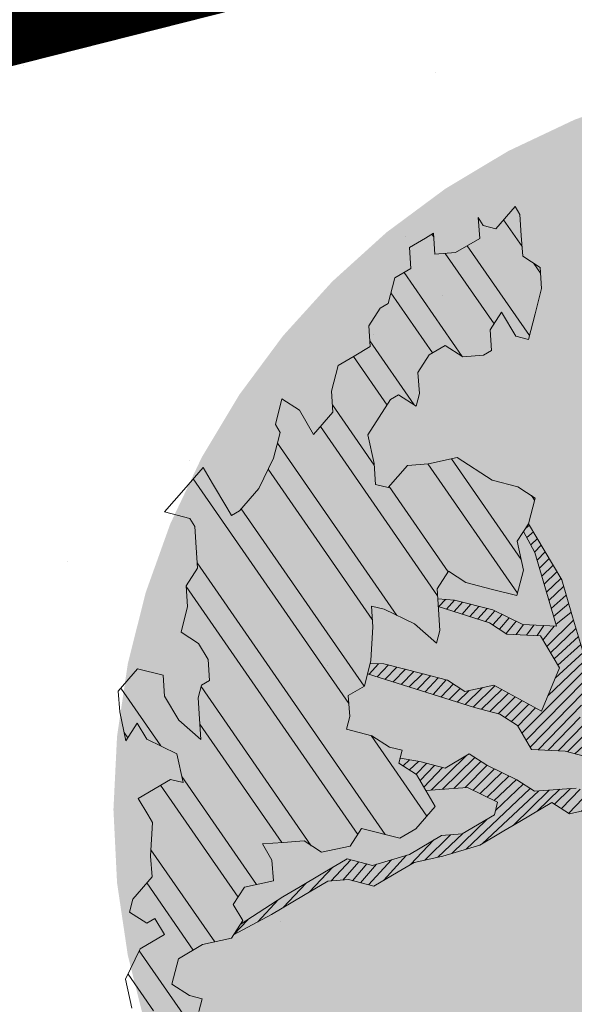
# Model space of a CAD drawing. Units: metres. Extents: x 1409054 to 1409331, y 5218507 to 5218698.
# Drawn here: x 1409090 to 1409092, y 5218640 to 5218643 of the extents above; entities that cross this region are included whole.
import ezdxf

# ---------------------------------------------------------------- set-up
doc = ezdxf.new("R2010")
doc.units = ezdxf.units.M
doc.header["$LTSCALE"] = 2
doc.linetypes.add('CACHE2', pattern=[0.1875, 0.125, -0.0625])
for name, color, linetype, lineweight in [('Compo-arbre', 3, 'Continuous', 9), ('Compo-hachures-herbe', 76, 'Continuous', 35), ('Compo-lots', 168, 'Continuous', 9), ('Compo-réglementaire-ouverture', 114, 'CACHE2', 9), ('Ramblais', 6, 'Continuous', 9)]:
    doc.layers.add(name, color=color, linetype=linetype, lineweight=lineweight)
doc.layers.add('Compo-arbre-ombre', color=7, linetype='Continuous', lineweight=9, transparency=0.8)

msp = doc.modelspace()

# ---------------------------------------------------------------- hatches: boundary and pattern name
at = {"layer": 'Compo-arbre'}
h = msp.add_hatch(dxfattribs=at)
h.set_pattern_fill('ANSI32', color=92, scale=0.015, angle=-100.3115098700671, style=0)
h.set_pattern_definition([(304.6884901299329, (1409092.535939684, 5218640.656685297), (0.1762202499706799, 0.1219683202988428), []), (304.6884901299329, (1409092.5178557, 5218640.557289064), (0.1762202499706799, 0.1219683202988428), [])])
h.paths.add_polyline_path([(1409090.265929521, 5218641.064705634), (1409090.204166972, 5218640.993426782), (1409090.208738426, 5218640.926928048), (1409090.228430634, 5218640.83475771), (1409090.264562757, 5218640.890834881), (1409090.294792637, 5218640.839488447), (1409090.391346339, 5218640.792916358), (1409090.411037103, 5218640.700748567), (1409090.370298993, 5218640.71121917), (1409090.267803424, 5218640.650413807), (1409090.297998772, 5218640.599116414), (1409090.313114433, 5218640.573441925), (1409090.307181305, 5218640.466072791), (1409090.31175276, 5218640.399574058), (1409090.250001836, 5218640.328298433), (1409090.239469255, 5218640.287477415), (1409090.295316493, 5218640.251331981), (1409090.320935294, 5218640.266530436), (1409090.351137175, 5218640.215233383), (1409090.27427059, 5218640.169632247), (1409090.227604443, 5218640.072736604), (1409090.247267208, 5218639.980618195), (1409090.288005318, 5218639.97014759), (1409090.354358582, 5218639.974870008), (1409090.374054438, 5218639.882705103), (1409090.461453605, 5218639.969127255), (1409090.471963278, 5218640.01000054), (1409090.431225168, 5218640.020471144), (1409090.375409576, 5218640.056572629), (1409090.396451832, 5218640.138266931), (1409090.473318417, 5218640.183868065), (1409090.565300664, 5218640.203794711), (1409090.601462229, 5218640.259819956), (1409090.571232349, 5218640.31116639), (1409090.607399004, 5218640.367194519), (1409090.699381252, 5218640.387121166), (1409090.694803263, 5218640.453619558), (1409090.664579917, 5218640.504966334), (1409090.730941919, 5218640.509697071), (1409090.797303922, 5218640.514427808), (1409090.853157694, 5218640.478282714), (1409090.945139941, 5218640.498209359), (1409090.981277155, 5218640.554289417), (1409091.103492929, 5218640.52287506), (1409091.154740714, 5218640.553277742), (1409091.216503263, 5218640.624556594), (1409091.156112568, 5218640.727151382), (1409091.100263887, 5218640.763299362), (1409091.110772117, 5218640.804175192), (1409091.07006854, 5218640.814596754), (1409091.014219858, 5218640.850744735), (1409090.932771636, 5218640.871636561), (1409090.943279867, 5218640.912512392), (1409090.938713503, 5218640.979014012), (1409090.989966378, 5218641.00941958), (1409091.011023906, 5218641.091122542), (1409091.016970863, 5218641.198502879), (1409091.012375057, 5218641.265056427), (1409091.05310952, 5218641.254580392), (1409091.149677051, 5218641.208019508), (1409091.220636303, 5218641.146194151), (1409091.231154715, 5218641.187075754), (1409091.226588351, 5218641.253577376), (1409091.221987454, 5218641.320128036), (1409091.258169382, 5218641.376164827), (1409091.313984974, 5218641.340063342), (1409091.395471377, 5218641.319127907), (1409091.476949041, 5218641.298184154), (1409091.497982218, 5218641.379941929), (1409091.478311817, 5218641.472121268), (1409091.514483563, 5218641.528152284), (1409091.535521831, 5218641.609912946), (1409091.479697501, 5218641.646006111), (1409091.398219836, 5218641.666949864), (1409091.286541734, 5218641.739188124), (1409091.194540567, 5218641.719247388), (1409091.12817203, 5218641.714516309), (1409091.06636621, 5218641.643278179), (1409091.025628099, 5218641.653748782), (1409091.021061735, 5218641.720250404), (1409091.0013848, 5218641.812429401), (1409091.037533638, 5218641.868512685), (1409091.073681034, 5218641.924598516), (1409091.099339459, 5218641.939750816), (1409091.155163789, 5218641.90365765), (1409091.165678554, 5218641.944533821), (1409091.161115837, 5218642.011040874), (1409091.197264675, 5218642.067124159), (1409091.248532823, 5218642.097538386), (1409091.304381504, 5218642.061390406), (1409091.37075878, 5218642.066129803), (1409091.396382672, 5218642.081331142), (1409091.391797047, 5218642.147890463), (1409091.427975328, 5218642.203921821), (1409091.473279803, 5218642.126949597), (1409091.514024447, 5218642.116479334), (1409091.535090714, 5218642.198190614), (1409091.556140606, 5218642.279954503), (1409091.551549891, 5218642.346510937), (1409091.495725561, 5218642.382604104), (1409091.491134845, 5218642.449160539), (1409091.486573572, 5218642.515665045), (1409091.471463001, 5218642.541342421), (1409091.409646999, 5218642.470098518), (1409091.368931796, 5218642.480516854), (1409091.353822669, 5218642.506191684), (1409091.358389033, 5218642.439690064), (1409091.281491903, 5218642.39407161), (1409091.215109536, 5218642.389329326), (1409091.210551911, 5218642.455839265), (1409091.184917837, 5218642.440632151), (1409091.133626781, 5218642.410270194), (1409091.138217497, 5218642.343713759), (1409091.086959531, 5218642.313305304), (1409091.06591982, 5218642.231547189), (1409091.040257747, 5218642.216389457), (1409091.004108909, 5218642.160306172), (1409091.008699624, 5218642.093749738), (1409090.957441658, 5218642.063341283), (1409090.906149159, 5218642.03298187), (1409090.885115982, 5218641.951224095), (1409090.889677255, 5218641.884719588), (1409090.827905968, 5218641.813432417), (1409090.782594959, 5218641.8904043), (1409090.726746278, 5218641.926552281), (1409090.705708011, 5218641.844791619), (1409090.72079423, 5218641.819169056), (1409090.710279466, 5218641.778292885), (1409090.699761054, 5218641.737411282), (1409090.653074543, 5218641.640504093), (1409090.591301812, 5218641.569219467), (1409090.565672829, 5218641.55401524), (1409090.550558611, 5218641.579687185), (1409090.505252693, 5218641.656661955), (1409090.475024256, 5218641.708005843), (1409090.413256616, 5218641.636724104), (1409090.351455887, 5218641.565488859), (1409090.432943733, 5218641.54455088), (1409090.448052861, 5218641.51887605), (1409090.452624315, 5218641.452377315), (1409090.457190679, 5218641.385875694), (1409090.421053466, 5218641.329795636), (1409090.42561983, 5218641.263294016), (1409090.404596835, 5218641.181542014), (1409090.460421165, 5218641.145448848), (1409090.490645955, 5218641.094099527), (1409090.49521741, 5218641.027600793), (1409090.469588427, 5218641.012396566), (1409090.459078753, 5218640.97152328), (1409090.463651651, 5218640.905022), (1409090.468223106, 5218640.838523266), (1409090.397288205, 5218640.900293809), (1409090.35197864, 5218640.977263147), (1409090.347400651, 5218641.043761541)])
at = {"layer": 'Compo-arbre', "true_color": 0x946716}
h = msp.add_hatch(dxfattribs=at)
h.set_pattern_fill('ANSI31', color=44, scale=0.005, angle=-180.3115098700671, style=0)
h.set_pattern_definition([(224.6884901299329, (3531664.289300791, 13036616.64815824), (0.0167461858586218, -0.01692927687287604), [])])
h.paths.add_polyline_path([(1409091.86505048, 5218640.697545931), (1409091.747423975, 5218640.662406398), (1409091.665951398, 5218640.683353039), (1409091.533217218, 5218640.673885792), (1409091.477391445, 5218640.709981501), (1409091.380804654, 5218640.756600083), (1409091.32498032, 5218640.792693252), (1409091.248103555, 5218640.747086347), (1409091.166625908, 5218640.768030093), (1409091.104418423, 5218640.779460037), (1409091.100263887, 5218640.763299363), (1409091.156112568, 5218640.727151385), (1409091.186307915, 5218640.675853989), (1409091.319038456, 5218640.685315803), (1409091.415595805, 5218640.638749148), (1409091.405087574, 5218640.597873316), (1409091.302552381, 5218640.537114107), (1409091.236190381, 5218640.53238337), (1409091.13368972, 5218640.471575121), (1409091.0160734, 5218640.436441362), (1409090.934600824, 5218640.457388), (1409090.857729149, 5218640.41178398), (1409090.780852382, 5218640.366177072), (1409090.729581683, 5218640.335826644), (1409090.593379349, 5218640.247297119), (1409090.572082922, 5218640.214302489), (1409090.69344305, 5218640.279749161), (1409090.795938601, 5218640.340554508), (1409090.872839722, 5218640.386106605), (1409090.939173721, 5218640.390886723), (1409091.020649945, 5218640.369945515), (1409091.097521391, 5218640.415549085), (1409091.148798849, 5218640.445900293), (1409091.240789812, 5218640.46583525), (1409091.358406157, 5218640.500969014), (1409091.435282921, 5218640.546575922), (1409091.486535796, 5218640.57698149), (1409091.589069545, 5218640.637743243), (1409091.644885137, 5218640.601641759), (1409091.736876123, 5218640.621576722), (1409091.828872205, 5218640.641514574), (1409091.854501182, 5218640.656718801), (1409091.935973754, 5218640.635772157), (1409092.012859941, 5218640.681384736), (1409092.064148111, 5218640.711741368), (1409092.160705467, 5218640.665174711), (1409092.216531237, 5218640.629078999), (1409092.231640363, 5218640.603404168), (1409092.323636442, 5218640.62334202), (1409092.432138301, 5218640.727456948), (1409092.284284015, 5218640.807697468), (1409092.095729144, 5218640.834328822), (1409091.978104087, 5218640.799186743), (1409091.855888309, 5218640.830601099), (1409091.733695443, 5218640.861963188), (1409091.677846761, 5218640.898111167), (1409091.694343016, 5218641.046318636), (1409091.68974721, 5218641.112872181), (1409091.65499568, 5218641.230676971), (1409091.620204526, 5218641.348527914), (1409091.514486052, 5218641.528156137), (1409091.498494379, 5218641.503384601), (1409091.534160499, 5218641.435973291), (1409091.603703181, 5218641.200317557), (1409091.496620884, 5218641.206002273), (1409091.400034095, 5218641.252620853), (1409091.277846321, 5218641.283985827), (1409091.224194186, 5218641.288208286), (1409091.225899109, 5218641.263547067), (1409091.389514233, 5218641.211741799), (1409091.44536801, 5218641.175596703), (1409091.552450306, 5218641.16991199), (1409091.612865352, 5218641.06726239), (1409091.555655337, 5218640.929470711), (1409091.403242771, 5218641.012185007), (1409091.311251786, 5218640.992250044), (1409091.255403103, 5218641.028398024), (1409091.173949792, 5218641.049286962), (1409091.051734019, 5218641.080701318), (1409091.010453005, 5218641.081177851), (1409091.008466743, 5218641.08120078), (1409091.000114902, 5218641.048795735), (1409091.341442023, 5218640.94094977), (1409091.422924798, 5218640.920008896), (1409091.478773479, 5218640.883860918), (1409091.524077954, 5218640.806888691), (1409091.631155166, 5218640.801201091), (1409091.712637915, 5218640.780260227), (1409091.794110488, 5218640.759313587), (1409091.87555871, 5218640.738421761)])
at = {"layer": 'Compo-arbre-ombre', "linetype": 'Continuous'}
h = msp.add_hatch(color=7, dxfattribs=at)
h.dxf.hatch_style = 1
h.paths.add_polyline_path([(1409091.464562292, 5218638.503883096), (1409094.874802426, 5218641.23600063), (1409094.856944492, 5218641.307293501), (1409094.7780769, 5218641.527713653), (1409094.677984124, 5218641.739342047), (1409094.557630113, 5218641.940140584), (1409094.41817394, 5218642.128175466), (1409094.260958645, 5218642.301635813), (1409094.087498298, 5218642.458851107), (1409093.899463417, 5218642.59830728), (1409093.698664879, 5218642.718661292), (1409093.487036486, 5218642.818754068), (1409093.266616333, 5218642.89762166), (1409093.039527188, 5218642.954504529), (1409092.807956042, 5218642.988854864), (1409092.574133054, 5218643.00034185), (1409092.340310066, 5218642.988854864), (1409092.10873892, 5218642.954504529), (1409091.881649775, 5218642.89762166), (1409091.661229622, 5218642.818754068), (1409091.449601229, 5218642.718661292), (1409091.248802691, 5218642.598307281), (1409091.06076781, 5218642.458851107), (1409090.887307463, 5218642.301635813), (1409090.730092168, 5218642.128175466), (1409090.590635996, 5218641.940140585), (1409090.470281984, 5218641.739342048), (1409090.370189208, 5218641.527713655), (1409090.291321617, 5218641.307293501), (1409090.234438747, 5218641.080204356), (1409090.200088413, 5218640.84863321), (1409090.188601426, 5218640.614810222), (1409090.200088413, 5218640.380987233), (1409090.234438747, 5218640.149416089), (1409090.291321617, 5218639.922326943), (1409090.370189209, 5218639.701906791), (1409090.470281984, 5218639.490278397), (1409090.590635996, 5218639.289479859), (1409090.730092169, 5218639.101444977), (1409090.887307463, 5218638.927984631), (1409091.06076781, 5218638.770769336), (1409091.248802692, 5218638.631313164), (1409091.44960123, 5218638.510959152)])
h = msp.add_hatch(color=7, dxfattribs=at)
h.dxf.hatch_style = 1
h.paths.add_polyline_path([(1409091.557686222, 5218638.578489433), (1409095.505615611, 5218641.741377288), (1409095.437652597, 5218641.835301143), (1409095.267042254, 5218642.027298697), (1409095.075296769, 5218642.205143012), (1409094.864262754, 5218642.367121348), (1409094.635972584, 5218642.511673767), (1409094.392624817, 5218642.637408149), (1409094.136563026, 5218642.743113605), (1409093.870253225, 5218642.827772132), (1409093.596260123, 5218642.890568422), (1409093.317222424, 5218642.930897714), (1409093.035827413, 5218642.948371612), (1409092.754785079, 5218642.942821835), (1409092.476802012, 5218642.914301831), (1409092.204555341, 5218642.863086262), (1409091.940666951, 5218642.789668363), (1409091.68767823, 5218642.694755185), (1409091.4480256, 5218642.579260798), (1409091.224017045, 5218642.444297475), (1409091.01780989, 5218642.291164986), (1409090.831390023, 5218642.12133808), (1409090.66655277, 5218641.936452284), (1409090.524885602, 5218641.738288148), (1409090.407752854, 5218641.528754103), (1409090.316282575, 5218641.309868075), (1409090.251355676, 5218641.083738056), (1409090.213597439, 5218640.852541802), (1409090.203371495, 5218640.618505861), (1409090.220776325, 5218640.383884123), (1409090.265644313, 5218640.150936128), (1409090.337543354, 5218639.921905289), (1409090.435781022, 5218639.698997301), (1409090.559411235, 5218639.484358887), (1409090.707243365, 5218639.280057135), (1409090.877853708, 5218639.088059581), (1409091.069599193, 5218638.910215266), (1409091.280633208, 5218638.74823693), (1409091.508923378, 5218638.603684511)])
at = {"layer": 'Compo-hachures-herbe'}
h = msp.add_hatch(dxfattribs=at)
h.set_pattern_fill('AR-SAND', color=256, scale=0.04, angle=57.96126)
h.set_pattern_definition([(109.6809812930297, (1492867.52526831, 10623405.5691964), (-1.883325272424358, 0.5381330211534311), [0, -1.54432, 0, -1.7272, 0, -1.651]), (79.68098129302975, (1492867.52526831, 10623405.5691964), (-2.179513005488134, 2.589261201407862), [0, -0.8331200000000001, 0, -1.39192, 0, -0.5334000000000001]), (39.68098129302975, (1492867.142852062, 10623404.37946621), (0.962737571786969, 3.013946298849688), [0, -0.508, 0, -1.8288, 0, -2.3876]), (29.68098129302974, (1492867.142852062, 10623404.37946621), (0.0856880103194374, 3.18058368752773), [0, -0.254, 0, -1.19888, 0, -1.3716])])
edge = h.paths.add_edge_path()
edge.add_line((1409089.166479793, 5218636.662771841), (1409100.43915569, 5218645.693888206))
edge.add_line((1409100.43915569, 5218645.693888206), (1409076.026475477, 5218639.511079038))
edge.add_line((1409076.026475477, 5218639.511079038), (1409076.670759149, 5218636.967139722))
edge.add_arc((1409084.425909809, 5218638.931226271), 7.999999858685714, 194.2120237807904, 205.5018273073841)
edge.add_arc((1409084.425909918, 5218638.931226307), 7.999999971786083, 205.501827201595, 217.2838639750926)
edge.add_arc((1409084.425908876, 5218638.931225457), 7.99999862880982, 217.2838636523736, 219.9696534314854)
edge.add_line((1409078.294831635, 5218633.79217205), (1409082.46369346, 5218634.848583205))
edge.add_line((1409082.46369346, 5218634.848583205), (1409081.210924075, 5218639.792323576))
edge.add_line((1409081.210924075, 5218639.792323576), (1409083.634326218, 5218640.406426216))
edge.add_line((1409083.634326218, 5218640.406426216), (1409084.863501477, 5218635.558946004))
edge.add_line((1409084.863501477, 5218635.558946004), (1409089.166479793, 5218636.662771841))
at = {"layer": 'Ramblais'}
h = msp.add_hatch(dxfattribs=at)
h.set_pattern_fill('CROSS', color=6, scale=0.1, angle=38.69999999999998, style=0)
h.set_pattern_definition([(347.4000000004755, (1409030.805599129, 5218630.612488016), (0.7582281021139161, 0.4811861855505921), [0.3175, -0.9525000000000001]), (77.40000000047549, (1409030.925895675, 5218630.422930991), (-0.4811861855505921, 0.7582281021139161), [0.3175, -0.9525000000000001])])
h.paths.add_polyline_path([(1409100.439155692, 5218645.693888206), (1409107.573563416, 5218651.409626594), (1409083.267832522, 5218681.58915321), (1409069.031865134, 5218670.183992694), (1409076.753520854, 5218639.695212156)])

# ---------------------------------------------------------------- linework, layer by layer
at = {"layer": 'Compo-arbre', "color": 7, "linetype": 'Continuous'}
for p, q in [((1409091.471463001, 5218642.541342421, 5.421415745390629), (1409091.409646999, 5218642.470098518, 5.421415745390629)), ((1409091.486573572, 5218642.515665045, 5.421415745390629), (1409091.471463001, 5218642.541342421, 5.421415745390629)), ((1409091.491134845, 5218642.449160539, 5.421415745390629), (1409091.486573572, 5218642.515665045, 5.421415745390629)), ((1409091.368931796, 5218642.480516854, 5.421415745390629), (1409091.353822669, 5218642.506191684, 5.421415745390629)), ((1409091.353822669, 5218642.506191684, 5.421415745390629), (1409091.358389033, 5218642.439690064, 5.421415745390629)), ((1409091.210551911, 5218642.455839265, 5.421415745390629), (1409091.184917837, 5218642.440632151, 5.421415745390629)), ((1409091.215109536, 5218642.389329326, 5.421415745390629), (1409091.210551911, 5218642.455839265, 5.421415745390629)), ((1409091.409646999, 5218642.470098518, 5.421415745390629), (1409091.368931796, 5218642.480516854, 5.421415745390629)), ((1409091.184917837, 5218642.440632151, 5.421415745390629), (1409091.133626781, 5218642.410270194, 5.421415745390629)), ((1409091.358389033, 5218642.439690064, 5.421415745390629), (1409091.281491903, 5218642.39407161, 5.421415745390629)), ((1409091.495725561, 5218642.382604104, 5.421415745390629), (1409091.491134845, 5218642.449160539, 5.421415745390629)), ((1409091.133626781, 5218642.410270194, 5.421415745390629), (1409091.138217497, 5218642.343713759, 5.421415745390629)), ((1409091.281491903, 5218642.39407161, 5.421415745390629), (1409091.215109536, 5218642.389329326, 5.421415745390629)), ((1409091.551549891, 5218642.346510937, 5.421415745390629), (1409091.495725561, 5218642.382604104, 5.421415745390629)), ((1409091.138217497, 5218642.343713759, 5.421415745390629), (1409091.086959531, 5218642.313305304, 5.421415745390629)), ((1409091.556140606, 5218642.279954503, 5.421415745390629), (1409091.551549891, 5218642.346510937, 5.421415745390629)), ((1409091.086959531, 5218642.313305304, 5.421415745390629), (1409091.06591982, 5218642.231547189, 5.421415745390629)), ((1409091.535090714, 5218642.198190614, 5.421415745390629), (1409091.556140606, 5218642.279954503, 5.421415745390629)), ((1409091.06591982, 5218642.231547189, 5.421415745390629), (1409091.040257747, 5218642.216389457, 5.421415745390629)), ((1409091.040257747, 5218642.216389457, 5.421415745390629), (1409091.004108909, 5218642.160306172, 5.421415745390629)), ((1409091.391797047, 5218642.147890463, 5.421415745390629), (1409091.427975328, 5218642.203921821, 5.421415745390629)), ((1409091.427975328, 5218642.203921821, 5.421415745390629), (1409091.473279803, 5218642.126949597, 5.421415745390629)), ((1409091.514024447, 5218642.116479334, 5.421415745390629), (1409091.535090714, 5218642.198190614, 5.421415745390629)), ((1409091.004108909, 5218642.160306172, 5.421415745390629), (1409091.008699624, 5218642.093749738, 5.421415745390629)), ((1409091.396382672, 5218642.081331142, 5.421415745390629), (1409091.391797047, 5218642.147890463, 5.421415745390629)), ((1409091.473279803, 5218642.126949597, 5.421415745390629), (1409091.514024447, 5218642.116479334, 5.421415745390629)), ((1409091.008699624, 5218642.093749738, 5.421415745390629), (1409090.957441658, 5218642.063341283, 5.421415745390629)), ((1409091.197264675, 5218642.067124159, 5.421415745390629), (1409091.248532823, 5218642.097538386, 5.421415745390629)), ((1409091.248532823, 5218642.097538386, 5.421415745390629), (1409091.304381504, 5218642.061390406, 5.421415745390629)), ((1409091.37075878, 5218642.066129803, 5.421415745390629), (1409091.396382672, 5218642.081331142, 5.421415745390629)), ((1409090.957441658, 5218642.063341283, 5.421415745390629), (1409090.906149159, 5218642.03298187, 5.421415745390629)), ((1409091.161115837, 5218642.011040874, 5.421415745390629), (1409091.197264675, 5218642.067124159, 5.421415745390629)), ((1409091.304381504, 5218642.061390406, 5.421415745390629), (1409091.37075878, 5218642.066129803, 5.421415745390629)), ((1409090.906149159, 5218642.03298187, 5.421415745390629), (1409090.885115982, 5218641.951224095, 5.421415745390629)), ((1409091.165678554, 5218641.944533821, 5.421415745390629), (1409091.161115837, 5218642.011040874, 5.421415745390629)), ((1409090.885115982, 5218641.951224095, 5.421415745390629), (1409090.889677255, 5218641.884719588, 5.421415745390629)), ((1409090.726746278, 5218641.926552281, 5.421415745390629), (1409090.705708011, 5218641.844791619, 5.421415745390629)), ((1409090.782594959, 5218641.8904043, 5.421415745390629), (1409090.726746278, 5218641.926552281, 5.421415745390629)), ((1409091.037533638, 5218641.868512685, 5.421415745390629), (1409091.073681034, 5218641.924598516, 5.421415745390629)), ((1409091.073681034, 5218641.924598516, 5.421415745390629), (1409091.099339459, 5218641.939750816, 5.421415745390629)), ((1409091.099339459, 5218641.939750816, 5.421415745390629), (1409091.155163789, 5218641.90365765, 5.421415745390629)), ((1409091.155163789, 5218641.90365765, 5.421415745390629), (1409091.165678554, 5218641.944533821, 5.421415745390629)), ((1409090.827905968, 5218641.813432417, 5.421415745390629), (1409090.782594959, 5218641.8904043, 5.421415745390629)), ((1409090.889677255, 5218641.884719588, 5.421415745390629), (1409090.827905968, 5218641.813432417, 5.421415745390629)), ((1409091.0013848, 5218641.812429401, 5.421415745390629), (1409091.037533638, 5218641.868512685, 5.421415745390629)), ((1409090.705708011, 5218641.844791619, 5.421415745390629), (1409090.72079423, 5218641.819169056, 5.421415745390629)), ((1409090.72079423, 5218641.819169056, 5.421415745390629), (1409090.710279466, 5218641.778292885, 5.421415745390629)), ((1409091.021061735, 5218641.720250404, 5.421415745390629), (1409091.0013848, 5218641.812429401, 5.421415745390629)), ((1409090.710279466, 5218641.778292885, 5.421415745390629), (1409090.699761054, 5218641.737411282, 5.421415745390629)), ((1409090.699761054, 5218641.737411282, 5.421415745390629), (1409090.653074543, 5218641.640504093, 5.421415745390629)), ((1409091.286541734, 5218641.739188124, 5.421415745390629), (1409091.194540567, 5218641.719247388, 5.421415745390629)), ((1409091.398219836, 5218641.666949864, 5.421415745390629), (1409091.286541734, 5218641.739188124, 5.421415745390629)), ((1409090.475024256, 5218641.708005843, 5.421415745390629), (1409090.413256616, 5218641.636724104, 5.421415745390629)), ((1409090.505252693, 5218641.656661955, 5.421415745390629), (1409090.475024256, 5218641.708005843, 5.421415745390629)), ((1409091.025628099, 5218641.653748782, 5.421415745390629), (1409091.021061735, 5218641.720250404, 5.421415745390629)), ((1409091.12817203, 5218641.714516309, 5.421415745390629), (1409091.06636621, 5218641.643278179, 5.421415745390629)), ((1409091.194540567, 5218641.719247388, 5.421415745390629), (1409091.12817203, 5218641.714516309, 5.421415745390629)), ((1409091.479697501, 5218641.646006111, 5.421415745390629), (1409091.398219836, 5218641.666949864, 5.421415745390629)), ((1409090.413256616, 5218641.636724104, 5.421415745390629), (1409090.351455887, 5218641.565488859, 5.421415745390629)), ((1409090.550558611, 5218641.579687185, 5.421415745390629), (1409090.505252693, 5218641.656661955, 5.421415745390629)), ((1409090.653074543, 5218641.640504093, 5.421415745390629), (1409090.591301812, 5218641.569219467, 5.421415745390629)), ((1409091.06636621, 5218641.643278179, 5.421415745390629), (1409091.025628099, 5218641.653748782, 5.421415745390629)), ((1409091.535521831, 5218641.609912946, 5.421415745390629), (1409091.479697501, 5218641.646006111, 5.421415745390629)), ((1409091.514483563, 5218641.528152284, 5.421415745390629), (1409091.535521831, 5218641.609912946, 5.421415745390629)), ((1409090.565672829, 5218641.55401524, 5.421415745390629), (1409090.550558611, 5218641.579687185, 5.421415745390629)), ((1409090.351455887, 5218641.565488859, 5.421415745390629), (1409090.432943733, 5218641.54455088, 5.421415745390629)), ((1409090.432943733, 5218641.54455088, 5.421415745390629), (1409090.448052861, 5218641.51887605, 5.421415745390629)), ((1409090.591301812, 5218641.569219467, 5.421415745390629), (1409090.565672829, 5218641.55401524, 5.421415745390629)), ((1409090.448052861, 5218641.51887605, 5.421415745390629), (1409090.452624315, 5218641.452377315, 5.421415745390629)), ((1409091.478311817, 5218641.472121268, 5.421415745390629), (1409091.514483563, 5218641.528152284, 5.421415745390629)), ((1409091.620204527, 5218641.348527913, 5.421415745390629), (1409091.514486052, 5218641.528156139, 5.421415745390629)), ((1409091.498483727, 5218641.503404733, 5.421415745390629), (1409091.534160499, 5218641.435973288, 5.421415745390629)), ((1409091.534160499, 5218641.435973288, 5.421415745390629), (1409091.498483727, 5218641.503404733, 5.421415745390629)), ((1409090.452624315, 5218641.452377315, 5.421415745390629), (1409090.457190679, 5218641.385875694, 5.421415745390629)), ((1409091.497982218, 5218641.379941929, 5.421415745390629), (1409091.478311817, 5218641.472121268, 5.421415745390629)), ((1409091.603703181, 5218641.200317558, 5.421415745390629), (1409091.534160499, 5218641.435973288, 5.421415745390629)), ((1409090.457190679, 5218641.385875694, 5.421415745390629), (1409090.421053466, 5218641.329795636, 5.421415745390629)), ((1409091.221987454, 5218641.320128036, 5.421415745390629), (1409091.258169382, 5218641.376164827, 5.421415745390629)), ((1409091.258169382, 5218641.376164827, 5.421415745390629), (1409091.313984974, 5218641.340063342, 5.421415745390629)), ((1409091.476949041, 5218641.298184154, 5.421415745390629), (1409091.497982218, 5218641.379941929, 5.421415745390629)), ((1409090.421053466, 5218641.329795636, 5.421415745390629), (1409090.42561983, 5218641.263294016, 5.421415745390629)), ((1409091.226588351, 5218641.253577376, 5.421415745390629), (1409091.221987454, 5218641.320128036, 5.421415745390629)), ((1409091.313984974, 5218641.340063342, 5.421415745390629), (1409091.395471377, 5218641.319127907, 5.421415745390629)), ((1409091.395471377, 5218641.319127907, 5.421415745390629), (1409091.476949041, 5218641.298184154, 5.421415745390629)), ((1409091.65499568, 5218641.230676971, 5.421415745390629), (1409091.620204527, 5218641.348527913, 5.421415745390629)), ((1409091.224188425, 5218641.288208741, 5.421415745390629), (1409091.277846317, 5218641.283985829, 5.421415745390629)), ((1409090.42561983, 5218641.263294016, 5.421415745390629), (1409090.404596835, 5218641.181542014, 5.421415745390629)), ((1409091.016970863, 5218641.198502879, 5.421415745390629), (1409091.012375057, 5218641.265056427, 5.421415745390629)), ((1409091.012375057, 5218641.265056427, 5.421415745390629), (1409091.05310952, 5218641.254580392, 5.421415745390629)), ((1409091.389514238, 5218641.211741797, 5.421415745390629), (1409091.225900792, 5218641.263546534, 5.421415745390629)), ((1409091.277846317, 5218641.283985829, 5.421415745390629), (1409091.400034093, 5218641.252620853, 5.421415745390629)), ((1409091.05310952, 5218641.254580392, 5.421415745390629), (1409091.149677051, 5218641.208019508, 5.421415745390629)), ((1409091.231154715, 5218641.187075754, 5.421415745390629), (1409091.226588351, 5218641.253577376, 5.421415745390629)), ((1409091.400034093, 5218641.252620853, 5.421415745390629), (1409091.496620885, 5218641.206002271, 5.421415745390629)), ((1409091.68974721, 5218641.112872184, 5.421415745390629), (1409091.65499568, 5218641.230676971, 5.421415745390629)), ((1409091.011023906, 5218641.091122542, 5.421415745390629), (1409091.016970863, 5218641.198502879, 5.421415745390629)), ((1409091.149677051, 5218641.208019508, 5.421415745390629), (1409091.220636303, 5218641.146194151, 5.421415745390629)), ((1409091.44536801, 5218641.175596703, 5.421415745390629), (1409091.389514238, 5218641.211741797, 5.421415745390629)), ((1409091.496620885, 5218641.206002271, 5.421415745390629), (1409091.603703181, 5218641.200317558, 5.421415745390629)), ((1409090.404596835, 5218641.181542014, 5.421415745390629), (1409090.460421165, 5218641.145448848, 5.421415745390629)), ((1409091.220636303, 5218641.146194151, 5.421415745390629), (1409091.231154715, 5218641.187075754, 5.421415745390629)), ((1409091.552450306, 5218641.16991199, 5.421415745390629), (1409091.44536801, 5218641.175596703, 5.421415745390629)), ((1409091.612865352, 5218641.06726239, 5.421415745390629), (1409091.552450306, 5218641.16991199, 5.421415745390629)), ((1409090.460421165, 5218641.145448848, 5.421415745390629), (1409090.490645955, 5218641.094099527, 5.421415745390629)), ((1409090.490645955, 5218641.094099527, 5.421415745390629), (1409090.49521741, 5218641.027600793, 5.421415745390629)), ((1409090.989966378, 5218641.00941958, 5.421415745390629), (1409091.011023906, 5218641.091122542, 5.421415745390629)), ((1409091.008466743, 5218641.08120078, 5.421415745390629), (1409091.051734017, 5218641.080701319, 5.421415745390629)), ((1409091.010453005, 5218641.081177851, 5.421415745390629), (1409091.051734017, 5218641.080701319, 5.421415745390629)), ((1409091.051734017, 5218641.080701319, 5.421415745390629), (1409091.173949792, 5218641.049286962, 5.421415745390629)), ((1409091.555655337, 5218640.929470711, 5.421415745390629), (1409091.612865352, 5218641.06726239, 5.421415745390629)), ((1409090.265929521, 5218641.064705634, 5.421415745390629), (1409090.204166972, 5218640.993426782, 5.421415745390629)), ((1409090.347400651, 5218641.043761541, 5.421415745390629), (1409090.265929521, 5218641.064705634, 5.421415745390629)), ((1409090.35197864, 5218640.977263147, 5.421415745390629), (1409090.347400651, 5218641.043761541, 5.421415745390629)), ((1409091.000097369, 5218641.048801275, 5.421415745390629), (1409091.341442043, 5218640.940949762, 5.421415745390629)), ((1409091.341442043, 5218640.940949762, 5.421415745390629), (1409091.000097369, 5218641.048801275, 5.421415745390629)), ((1409091.173949792, 5218641.049286962, 5.421415745390629), (1409091.255403105, 5218641.028398023, 5.421415745390629)), ((1409090.469588427, 5218641.012396566, 5.421415745390629), (1409090.459078753, 5218640.97152328, 5.421415745390629)), ((1409090.49521741, 5218641.027600793, 5.421415745390629), (1409090.469588427, 5218641.012396566, 5.421415745390629)), ((1409090.938713503, 5218640.979014012, 5.421415745390629), (1409090.989966378, 5218641.00941958, 5.421415745390629)), ((1409091.255403105, 5218641.028398023, 5.421415745390629), (1409091.311251787, 5218640.992250044, 5.421415745390629)), ((1409091.311251787, 5218640.992250044, 5.421415745390629), (1409091.403242772, 5218641.012185007, 5.421415745390629)), ((1409091.403242772, 5218641.012185007, 5.421415745390629), (1409091.555655337, 5218640.929470711, 5.421415745390629)), ((1409090.204166972, 5218640.993426782, 5.421415745390629), (1409090.208738426, 5218640.926928048, 5.421415745390629)), ((1409090.397288205, 5218640.900293809, 5.421415745390629), (1409090.35197864, 5218640.977263147, 5.421415745390629)), ((1409090.943279867, 5218640.912512392, 5.421415745390629), (1409090.938713503, 5218640.979014012, 5.421415745390629)), ((1409090.459078753, 5218640.97152328, 5.421415745390629), (1409090.463651651, 5218640.905022, 5.421415745390629)), ((1409091.422924798, 5218640.920008896, 5.421415745390629), (1409091.341442043, 5218640.940949762, 5.421415745390629)), ((1409090.208738426, 5218640.926928048, 5.421415745390629), (1409090.228430634, 5218640.83475771, 5.421415745390629)), ((1409090.932771636, 5218640.871636561, 5.421415745390629), (1409090.943279867, 5218640.912512392, 5.421415745390629)), ((1409091.478773479, 5218640.883860917, 5.421415745390629), (1409091.422924798, 5218640.920008896, 5.421415745390629)), ((1409090.228430634, 5218640.83475771, 5.421415745390629), (1409090.264562757, 5218640.890834881, 5.421415745390629)), ((1409090.264562757, 5218640.890834881, 5.421415745390629), (1409090.294792637, 5218640.839488447, 5.421415745390629)), ((1409090.468223106, 5218640.838523266, 5.421415745390629), (1409090.397288205, 5218640.900293809, 5.421415745390629)), ((1409090.463651651, 5218640.905022, 5.421415745390629), (1409090.468223106, 5218640.838523266, 5.421415745390629)), ((1409091.524077954, 5218640.806888692, 5.421415745390629), (1409091.478773479, 5218640.883860917, 5.421415745390629)), ((1409091.014219858, 5218640.850744735, 5.421415745390629), (1409090.932771636, 5218640.871636561, 5.421415745390629)), ((1409091.07006854, 5218640.814596754, 5.421415745390629), (1409091.014219858, 5218640.850744735, 5.421415745390629)), ((1409090.294792637, 5218640.839488447, 5.421415745390629), (1409090.391346339, 5218640.792916358, 5.421415745390629)), ((1409090.391346339, 5218640.792916358, 5.421415745390629), (1409090.411037103, 5218640.700748567, 5.421415745390629)), ((1409091.110772117, 5218640.804175192, 5.421415745390629), (1409091.07006854, 5218640.814596754, 5.421415745390629)), ((1409091.100263887, 5218640.763299362, 5.421415745390629), (1409091.110772117, 5218640.804175192, 5.421415745390629)), ((1409091.248103554, 5218640.747086346, 5.421415745390629), (1409091.324980321, 5218640.792693254, 5.421415745390629)), ((1409091.324980321, 5218640.792693254, 5.421415745390629), (1409091.380804651, 5218640.756600088, 5.421415745390629)), ((1409091.631155159, 5218640.801201093, 5.421415745390629), (1409091.524077954, 5218640.806888692, 5.421415745390629)), ((1409091.712637915, 5218640.780260227, 5.421415745390629), (1409091.631155159, 5218640.801201093, 5.421415745390629)), ((1409091.156112568, 5218640.727151382, 5.421415745390629), (1409091.100263887, 5218640.763299362, 5.421415745390629)), ((1409091.104436684, 5218640.779456682, 5.421415745390629), (1409091.16662589, 5218640.768030099, 5.421415745390629)), ((1409091.16662589, 5218640.768030099, 5.421415745390629), (1409091.248103554, 5218640.747086346, 5.421415745390629)), ((1409091.380804651, 5218640.756600088, 5.421415745390629), (1409091.477391443, 5218640.709981504, 5.421415745390629)), ((1409091.216503263, 5218640.624556594, 5.421415745390629), (1409091.156112568, 5218640.727151382, 5.421415745390629)), ((1409090.370298993, 5218640.71121917, 5.421415745390629), (1409090.267803424, 5218640.650413807, 5.421415745390629)), ((1409090.411037103, 5218640.700748567, 5.421415745390629), (1409090.370298993, 5218640.71121917, 5.421415745390629)), ((1409091.477391443, 5218640.709981504, 5.421415745390629), (1409091.533217217, 5218640.673885792, 5.421415745390629)), ((1409091.319038455, 5218640.685315803, 5.421415745390629), (1409091.186307915, 5218640.675853989, 5.421415745390629)), ((1409091.415595805, 5218640.638749146, 5.421415745390629), (1409091.319038455, 5218640.685315803, 5.421415745390629)), ((1409091.533217217, 5218640.673885792, 5.421415745390629), (1409091.665951403, 5218640.683353039, 5.421415745390629)), ((1409090.267803424, 5218640.650413807, 5.421415745390629), (1409090.297998772, 5218640.599116414, 5.421415745390629)), ((1409091.405087574, 5218640.597873316, 5.421415745390629), (1409091.415595805, 5218640.638749146, 5.421415745390629)), ((1409091.486535796, 5218640.57698149, 5.421415745390629), (1409091.589069546, 5218640.637743243, 5.421415745390629)), ((1409091.589069546, 5218640.637743243, 5.421415745390629), (1409091.644885137, 5218640.601641759, 5.421415745390629)), ((1409090.297998772, 5218640.599116414, 5.421415745390629), (1409090.313114433, 5218640.573441925, 5.421415745390629)), ((1409091.154740714, 5218640.553277742, 5.421415745390629), (1409091.216503263, 5218640.624556594, 5.421415745390629)), ((1409091.302552382, 5218640.537114107, 5.421415745390629), (1409091.405087574, 5218640.597873316, 5.421415745390629)), ((1409091.644885137, 5218640.601641759, 5.421415745390629), (1409091.736876123, 5218640.621576722, 5.421415745390629)), ((1409090.313114433, 5218640.573441925, 5.421415745390629), (1409090.307181305, 5218640.466072791, 5.421415745390629)), ((1409091.435282921, 5218640.546575922, 5.421415745390629), (1409091.486535796, 5218640.57698149, 5.421415745390629)), ((1409090.945139941, 5218640.498209359, 5.421415745390629), (1409090.981277155, 5218640.554289417, 5.421415745390629)), ((1409090.981277155, 5218640.554289417, 5.421415745390629), (1409091.103492929, 5218640.52287506, 5.421415745390629)), ((1409091.103492929, 5218640.52287506, 5.421415745390629), (1409091.154740714, 5218640.553277742, 5.421415745390629)), ((1409091.13368972, 5218640.471575121, 5.421415745390629), (1409091.236190379, 5218640.53238337, 5.421415745390629)), ((1409091.236190379, 5218640.53238337, 5.421415745390629), (1409091.302552382, 5218640.537114107, 5.421415745390629)), ((1409091.358406154, 5218640.500969014, 5.421415745390629), (1409091.435282921, 5218640.546575922, 5.421415745390629)), ((1409090.664579917, 5218640.504966334, 5.421415745390629), (1409090.730941919, 5218640.509697071, 5.421415745390629)), ((1409090.694803263, 5218640.453619558, 5.421415745390629), (1409090.664579917, 5218640.504966334, 5.421415745390629)), ((1409090.730941919, 5218640.509697071, 5.421415745390629), (1409090.797303922, 5218640.514427808, 5.421415745390629)), ((1409090.797303922, 5218640.514427808, 5.421415745390629), (1409090.853157694, 5218640.478282714, 5.421415745390629)), ((1409091.240789833, 5218640.465835254, 5.421415745390629), (1409091.358406154, 5218640.500969014, 5.421415745390629)), ((1409090.853157694, 5218640.478282714, 5.421415745390629), (1409090.945139941, 5218640.498209359, 5.421415745390629)), ((1409091.016073399, 5218640.436441362, 5.421415745390629), (1409091.13368972, 5218640.471575121, 5.421415745390629)), ((1409090.307181305, 5218640.466072791, 5.421415745390629), (1409090.31175276, 5218640.399574058, 5.421415745390629)), ((1409090.699381252, 5218640.387121166, 5.421415745390629), (1409090.694803263, 5218640.453619558, 5.421415745390629)), ((1409090.857729149, 5218640.41178398, 5.421415745390629), (1409090.934600825, 5218640.457388001, 5.421415745390629)), ((1409090.934600825, 5218640.457388001, 5.421415745390629), (1409091.016073399, 5218640.436441362, 5.421415745390629)), ((1409091.097521621, 5218640.415549535, 5.421415745390629), (1409091.148798847, 5218640.445900291, 5.421415745390629)), ((1409091.148798847, 5218640.445900291, 5.421415745390629), (1409091.240789833, 5218640.465835254, 5.421415745390629)), ((1409090.780852382, 5218640.366177072, 5.421415745390629), (1409090.857729149, 5218640.41178398, 5.421415745390629)), ((1409091.020649945, 5218640.369945515, 5.421415745390629), (1409091.097521621, 5218640.415549535, 5.421415745390629)), ((1409090.31175276, 5218640.399574058, 5.421415745390629), (1409090.250001836, 5218640.328298433, 5.421415745390629)), ((1409090.607399004, 5218640.367194519, 5.421415745390629), (1409090.699381252, 5218640.387121166, 5.421415745390629)), ((1409090.795938601, 5218640.340554508, 5.421415745390629), (1409090.87283972, 5218640.386106603, 5.421415745390629)), ((1409090.87283972, 5218640.386106603, 5.421415745390629), (1409090.939173724, 5218640.390886723, 5.421415745390629)), ((1409090.939173724, 5218640.390886723, 5.421415745390629), (1409091.020649945, 5218640.369945515, 5.421415745390629)), ((1409090.571232349, 5218640.31116639, 5.421415745390629), (1409090.607399004, 5218640.367194519, 5.421415745390629)), ((1409090.729581689, 5218640.335826658, 5.421415745390629), (1409090.780852382, 5218640.366177072, 5.421415745390629)), ((1409090.250001836, 5218640.328298433, 5.421415745390629), (1409090.239469255, 5218640.287477415, 5.421415745390629)), ((1409090.593388663, 5218640.247303174, 5.421415745390629), (1409090.729581689, 5218640.335826658, 5.421415745390629)), ((1409090.693443033, 5218640.279749147, 5.421415745390629), (1409090.795938601, 5218640.340554508, 5.421415745390629)), ((1409090.239469255, 5218640.287477415, 5.421415745390629), (1409090.295316493, 5218640.251331981, 5.421415745390629)), ((1409090.601462229, 5218640.259819956, 5.421415745390629), (1409090.571232349, 5218640.31116639, 5.421415745390629)), ((1409090.295316493, 5218640.251331981, 5.421415745390629), (1409090.320935294, 5218640.266530436, 5.421415745390629)), ((1409090.320935294, 5218640.266530436, 5.421415745390629), (1409090.351137175, 5218640.215233383, 5.421415745390629)), ((1409090.565300664, 5218640.203794711, 5.421415745390629), (1409090.601462229, 5218640.259819956, 5.421415745390629)), ((1409090.693443033, 5218640.279749147, 5.421415745390629), (1409090.572084282, 5218640.214303222, 5.421415745390629)), ((1409090.572084282, 5218640.214303222, 5.421415745390629), (1409090.693443033, 5218640.279749147, 5.421415745390629)), ((1409090.351137175, 5218640.215233383, 5.421415745390629), (1409090.27427059, 5218640.169632247, 5.421415745390629)), ((1409090.473318417, 5218640.183868065, 5.421415745390629), (1409090.565300664, 5218640.203794711, 5.421415745390629)), ((1409090.27427059, 5218640.169632247, 5.421415745390629), (1409090.227604443, 5218640.072736604, 5.421415745390629)), ((1409090.396451832, 5218640.138266931, 5.421415745390629), (1409090.473318417, 5218640.183868065, 5.421415745390629)), ((1409090.375409576, 5218640.056572629, 5.421415745390629), (1409090.396451832, 5218640.138266931, 5.421415745390629)), ((1409090.227604443, 5218640.072736604, 5.421415745390629), (1409090.247267208, 5218639.980618195, 5.421415745390629)), ((1409090.431225168, 5218640.020471144, 5.421415745390629), (1409090.375409576, 5218640.056572629, 5.421415745390629)), ((1409090.471963278, 5218640.01000054, 5.421415745390629), (1409090.431225168, 5218640.020471144, 5.421415745390629)), ((1409090.461453605, 5218639.969127255, 5.421415745390629), (1409090.471963278, 5218640.01000054, 5.421415745390629))]:
    msp.add_line(p, q, dxfattribs=at)
at = {"layer": 'Compo-lots', "const_width": 0.05, "flags": 128}
msp.add_lwpolyline([(1409107.573563416, 5218651.409626595), (1409102.252748201, 5218658.016285949), (1409073.930146404, 5218650.843241432), (1409076.753520854, 5218639.695212156), (1409100.439155692, 5218645.693888208)], dxfattribs=at)
at = {"layer": 'Compo-réglementaire-ouverture', "const_width": 0.2, "flags": 128}
msp.add_lwpolyline([(1409100.627437014, 5218645.844729991), (1409076.728969772, 5218639.792151541)], dxfattribs=at)

doc.saveas('drawing.dxf')
